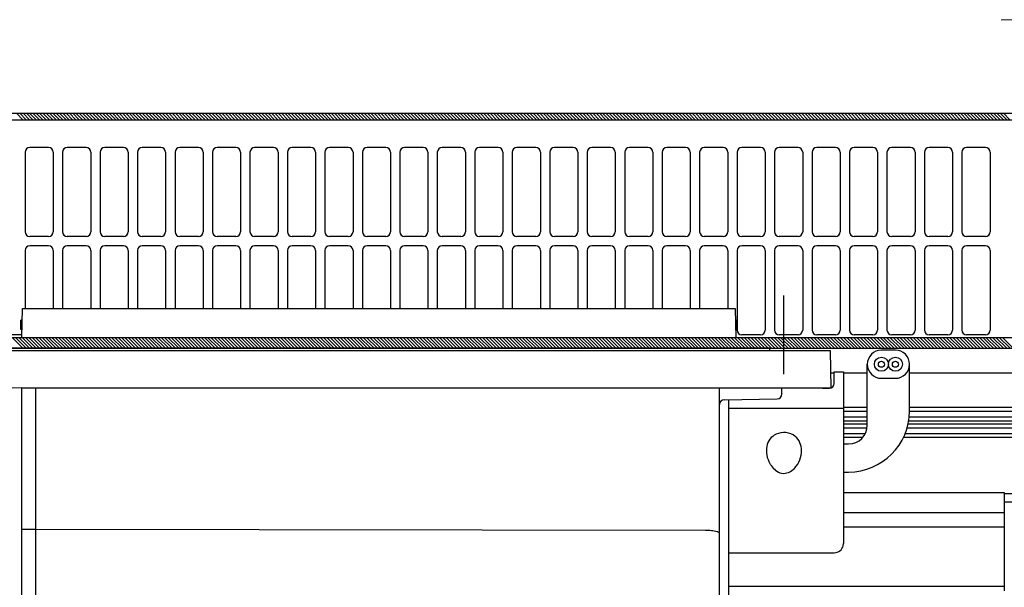
# Model space of a CAD drawing. Extents: x 0 to 1064, y 0 to 1584.
# Drawn here: x 677 to 887, y 612 to 733 of the extents above; entities that cross this region are included whole.
import ezdxf

# ---------------------------------------------------------------- set-up
doc = ezdxf.new("R2010")
doc.units = 0
doc.layers.add('YKK_13', color=4, linetype='CONTINUOUS', lineweight=30)
doc.layers.add('YKK_D', color=6, linetype='CONTINUOUS', lineweight=13)

msp = doc.modelspace()

# ---------------------------------------------------------------- linework, layer by layer
at = {"layer": 'YKK_13'}
for p, q in [((408, 713), (898, 713)), ((408, 711.6), (898, 711.6)), ((678, 704.7), (678, 687.7)), ((683, 705.7), (679, 705.7)), ((684, 704.7), (684, 687.7)), ((686, 704.7), (686, 687.7)), ((691, 705.7), (687, 705.7)), ((692, 704.7), (692, 687.7)), ((694, 704.7), (694, 687.7)), ((699, 705.7), (695, 705.7)), ((700, 704.7), (700, 687.7)), ((702, 704.7), (702, 687.7)), ((702, 704.7), (702, 687.7)), ((707, 705.7), (703, 705.7)), ((707, 705.7), (703, 705.7)), ((708, 704.7), (708, 687.7)), ((708, 704.7), (708, 687.7)), ((710, 704.7), (710, 687.7)), ((715, 705.7), (711, 705.7)), ((716, 704.7), (716, 687.7)), ((718, 704.7), (718, 687.7)), ((723, 705.7), (719, 705.7)), ((724, 704.7), (724, 687.7)), ((726, 704.7), (726, 687.7)), ((731, 705.7), (727, 705.7)), ((732, 704.7), (732, 687.7)), ((734, 704.7), (734, 687.7)), ((739, 705.7), (735, 705.7)), ((740, 704.7), (740, 687.7)), ((742, 704.7), (742, 687.7)), ((747, 705.7), (743, 705.7)), ((748, 704.7), (748, 687.7)), ((750, 704.7), (750, 687.7)), ((755, 705.7), (751, 705.7)), ((756, 704.7), (756, 687.7)), ((758, 704.7), (758, 687.7)), ((763, 705.7), (759, 705.7)), ((764, 704.7), (764, 687.7)), ((766, 704.7), (766, 687.7)), ((771, 705.7), (767, 705.7)), ((772, 704.7), (772, 687.7)), ((774, 704.7), (774, 687.7)), ((779, 705.7), (775, 705.7)), ((780, 704.7), (780, 687.7)), ((782, 704.7), (782, 687.7)), ((787, 705.7), (783, 705.7)), ((788, 704.7), (788, 687.7)), ((790, 704.7), (790, 687.7)), ((795, 705.7), (791, 705.7)), ((796, 704.7), (796, 687.7)), ((798, 704.7), (798, 687.7)), ((803, 705.7), (799, 705.7)), ((804, 704.7), (804, 687.7)), ((806, 704.7), (806, 687.7)), ((811, 705.7), (807, 705.7)), ((812, 704.7), (812, 687.7)), ((814, 704.7), (814, 687.7)), ((819, 705.7), (815, 705.7)), ((820, 704.7), (820, 687.7)), ((822, 704.7), (822, 687.7)), ((827, 705.7), (823, 705.7)), ((828, 704.7), (828, 687.7)), ((830, 704.7), (830, 687.7)), ((835, 705.7), (831, 705.7)), ((836, 704.7), (836, 687.7)), ((838, 704.7), (838, 687.7)), ((843, 705.7), (839, 705.7)), ((844, 704.7), (844, 687.7)), ((846, 704.7), (846, 687.7)), ((851, 705.7), (847, 705.7)), ((852, 704.7), (852, 687.7)), ((854, 704.7), (854, 687.7)), ((859, 705.7), (855, 705.7)), ((860, 704.7), (860, 687.7)), ((862, 704.7), (862, 687.7)), ((867, 705.7), (863, 705.7)), ((868, 704.7), (868, 687.7)), ((870, 704.7), (870, 687.7)), ((875, 705.7), (871, 705.7)), ((876, 704.7), (876, 687.7)), ((878, 704.7), (878, 687.7)), ((883, 705.7), (879, 705.7)), ((884, 704.7), (884, 687.7)), ((683, 686.7), (679, 686.7)), ((691, 686.7), (687, 686.7)), ((699, 686.7), (695, 686.7)), ((707, 686.7), (703, 686.7)), ((707, 686.7), (703, 686.7)), ((715, 686.7), (711, 686.7)), ((723, 686.7), (719, 686.7)), ((731, 686.7), (727, 686.7)), ((739, 686.7), (735, 686.7)), ((747, 686.7), (743, 686.7)), ((755, 686.7), (751, 686.7)), ((763, 686.7), (759, 686.7)), ((771, 686.7), (767, 686.7)), ((779, 686.7), (775, 686.7)), ((787, 686.7), (783, 686.7)), ((795, 686.7), (791, 686.7)), ((803, 686.7), (799, 686.7)), ((811, 686.7), (807, 686.7)), ((819, 686.7), (815, 686.7)), ((827, 686.7), (823, 686.7)), ((835, 686.7), (831, 686.7)), ((843, 686.7), (839, 686.7)), ((851, 686.7), (847, 686.7)), ((859, 686.7), (855, 686.7)), ((867, 686.7), (863, 686.7)), ((875, 686.7), (871, 686.7)), ((883, 686.7), (879, 686.7)), ((678, 683.7), (678, 671.3)), ((683, 684.7), (679, 684.7)), ((684, 683.7), (684, 671.3)), ((686, 683.7), (686, 671.3)), ((691, 684.7), (687, 684.7)), ((692, 683.7), (692, 671.3)), ((694, 683.7), (694, 671.3)), ((699, 684.7), (695, 684.7)), ((700, 683.7), (700, 671.3)), ((702, 683.7), (702, 671.3)), ((702, 683.7), (702, 671.3)), ((707, 684.7), (703, 684.7)), ((707, 684.7), (703, 684.7)), ((708, 683.7), (708, 671.3)), ((708, 683.7), (708, 671.3)), ((710, 683.7), (710, 671.3)), ((715, 684.7), (711, 684.7)), ((716, 683.7), (716, 671.3)), ((718, 683.7), (718, 671.3)), ((723, 684.7), (719, 684.7)), ((724, 683.7), (724, 671.3)), ((726, 683.7), (726, 671.3)), ((731, 684.7), (727, 684.7)), ((732, 683.7), (732, 671.3)), ((734, 683.7), (734, 671.3)), ((739, 684.7), (735, 684.7)), ((740, 683.7), (740, 671.3)), ((742, 683.7), (742, 671.3)), ((747, 684.7), (743, 684.7)), ((748, 683.7), (748, 671.3)), ((750, 683.7), (750, 671.3)), ((755, 684.7), (751, 684.7)), ((756, 683.7), (756, 671.3)), ((758, 683.7), (758, 671.3)), ((763, 684.7), (759, 684.7)), ((764, 683.7), (764, 671.3)), ((766, 683.7), (766, 671.3)), ((771, 684.7), (767, 684.7)), ((772, 683.7), (772, 671.3)), ((774, 683.7), (774, 671.3)), ((779, 684.7), (775, 684.7)), ((780, 683.7), (780, 671.3)), ((782, 683.7), (782, 671.3)), ((787, 684.7), (783, 684.7)), ((788, 683.7), (788, 671.3)), ((790, 683.7), (790, 671.3)), ((795, 684.7), (791, 684.7)), ((796, 683.7), (796, 671.3)), ((798, 683.7), (798, 671.3)), ((803, 684.7), (799, 684.7)), ((804, 683.7), (804, 671.3)), ((806, 683.7), (806, 671.3)), ((811, 684.7), (807, 684.7)), ((812, 683.7), (812, 671.3)), ((814, 683.7), (814, 671.3)), ((819, 684.7), (815, 684.7)), ((820, 683.7), (820, 671.3)), ((822, 683.7), (822, 671.3)), ((827, 684.7), (823, 684.7)), ((828, 683.7), (828, 671.3)), ((830, 683.7), (830, 666.7)), ((835, 684.7), (831, 684.7)), ((836, 683.7), (836, 666.7)), ((838, 683.7), (838, 666.7)), ((843, 684.7), (839, 684.7)), ((844, 683.7), (844, 666.7)), ((846, 683.7), (846, 666.7)), ((851, 684.7), (847, 684.7)), ((852, 683.7), (852, 666.7)), ((854, 683.7), (854, 666.7)), ((859, 684.7), (855, 684.7)), ((860, 683.7), (860, 666.7)), ((862, 683.7), (862, 666.7)), ((867, 684.7), (863, 684.7)), ((868, 683.7), (868, 666.7)), ((870, 683.7), (870, 666.7)), ((875, 684.7), (871, 684.7)), ((876, 683.7), (876, 666.7)), ((878, 683.7), (878, 666.7)), ((883, 684.7), (879, 684.7)), ((884, 683.7), (884, 666.7)), ((840, 657.25), (840, 674.11)), ((677.3, 665.1), (677.41, 671.3)), ((677.41, 671.3), (829.59, 671.3)), ((829.59, 671.3), (829.7, 665.1)), ((677.06, 666.8), (677.06, 668.8)), ((677.36, 668.8), (677.06, 668.8)), ((829.64, 668.8), (829.94, 668.8)), ((829.94, 666.8), (829.94, 668.8)), ((677.33, 666.8), (677.06, 666.8)), ((829.67, 666.8), (829.94, 666.8)), ((408, 665.1), (898, 665.1)), ((677.31, 665.7), (675, 665.7)), ((835, 665.7), (831, 665.7)), ((843, 665.7), (839, 665.7)), ((851, 665.7), (847, 665.7)), ((859, 665.7), (855, 665.7)), ((867, 665.7), (863, 665.7)), ((875, 665.7), (871, 665.7)), ((883, 665.7), (879, 665.7)), ((408, 662.8), (898, 662.8)), ((456.14, 662.3), (849.86, 662.3)), ((837, 662.8), (670, 662.8)), ((837, 662.3), (837, 662.8)), ((849.86, 662.3), (850, 654.3)), ((863.8, 662.4), (860.8, 662.4)), ((857.8, 646.38), (857.8, 659.4)), ((866.8, 649.38), (866.8, 659.4)), ((849.94, 657.6), (850.7, 657.6)), ((850.7, 657.8), (852.7, 657.8)), ((850.7, 655.3), (850.7, 657.8)), ((852.7, 657.8), (852.7, 621.09)), ((852.7, 657.6), (857.8, 657.6)), ((860.8, 656.4), (863.8, 656.4)), ((866.8, 657.6), (898, 657.6)), ((677.25, 654.33), (675.25, 654.3)), ((677.25, 654.33), (677.25, 559.26)), ((850, 654.3), (677.25, 654.3)), ((680.25, 581.59), (680.25, 654.3)), ((826.25, 623.26), (826.25, 654.3)), ((839.55, 653.01), (839.55, 654.3)), ((848.2, 654.3), (849.7, 654.3)), ((827.23, 651.82), (838.57, 652.01)), ((828.25, 576.47), (828.25, 651.83)), ((828.25, 650.04), (852.7, 650.04)), ((852.7, 650.2), (857.8, 650.2)), ((866.8, 650.2), (898, 650.2)), ((852.7, 649.41), (857.8, 649.41)), ((852.7, 648.15), (857.8, 648.15)), ((866.74, 648.15), (898, 648.15)), ((866.8, 649.41), (898, 649.41)), ((852.7, 647.34), (857.8, 647.34)), ((852.7, 646.66), (857.8, 646.66)), ((852.7, 645.85), (857.77, 645.85)), ((866.31, 645.85), (898, 645.85)), ((866.51, 646.66), (898, 646.66)), ((866.64, 647.34), (898, 647.34)), ((852.7, 644.59), (857.38, 644.59)), ((852.7, 643.8), (856.86, 643.8)), ((865.54, 643.8), (898, 643.8)), ((865.88, 644.59), (898, 644.59)), ((852.7, 642.38), (853.8, 642.38)), ((852.7, 636.38), (853.8, 636.38)), ((852.7, 632), (887, 632)), ((887, 632), (887, 611)), ((887, 631.8), (898, 631.8)), ((887, 630), (898, 630)), ((852.7, 627.7), (887, 627.7)), ((852.7, 624.7), (887, 624.7)), ((680.25, 624.07), (677.25, 624.08)), ((823.28, 623.88), (680.25, 624.07)), ((826.25, 589.19), (826.25, 623.23)), ((852.65, 620.64), (852.7, 621.09)), ((828.25, 619.13), (850.74, 619.13)), ((828.25, 612), (887, 612))]:
    msp.add_line(p, q, dxfattribs=at)
at = {"layer": 'YKK_13', "linetype": 'Continuous'}
for p, q in [((676.13, 713), (677.53, 711.6)), ((676.84, 713), (678.24, 711.6)), ((677.55, 713), (678.95, 711.6)), ((678.26, 713), (679.66, 711.6)), ((678.96, 713), (680.36, 711.6)), ((679.67, 713), (681.07, 711.6)), ((680.38, 713), (681.78, 711.6)), ((681.08, 713), (682.48, 711.6)), ((681.79, 713), (683.19, 711.6)), ((682.5, 713), (683.9, 711.6)), ((683.21, 713), (684.61, 711.6)), ((683.91, 713), (685.31, 711.6)), ((684.62, 713), (686.02, 711.6)), ((685.33, 713), (686.73, 711.6)), ((686.03, 713), (687.43, 711.6)), ((686.74, 713), (688.14, 711.6)), ((687.45, 713), (688.85, 711.6)), ((688.16, 713), (689.56, 711.6)), ((688.86, 713), (690.26, 711.6)), ((689.57, 713), (690.97, 711.6)), ((690.28, 713), (691.68, 711.6)), ((690.98, 713), (692.38, 711.6)), ((691.69, 713), (693.09, 711.6)), ((692.4, 713), (693.8, 711.6)), ((693.1, 713), (694.5, 711.6)), ((693.81, 713), (695.21, 711.6)), ((694.52, 713), (695.92, 711.6)), ((695.23, 713), (696.63, 711.6)), ((695.93, 713), (697.33, 711.6)), ((696.64, 713), (698.04, 711.6)), ((697.35, 713), (698.75, 711.6)), ((698.05, 713), (699.45, 711.6)), ((698.76, 713), (700.16, 711.6)), ((699.47, 713), (700.87, 711.6)), ((700.18, 713), (701.58, 711.6)), ((700.88, 713), (702.28, 711.6)), ((701.59, 713), (702.99, 711.6)), ((702.3, 713), (703.7, 711.6)), ((703, 713), (704.4, 711.6)), ((703.71, 713), (705.11, 711.6)), ((704.42, 713), (705.82, 711.6)), ((705.13, 713), (706.53, 711.6)), ((705.83, 713), (707.23, 711.6)), ((706.54, 713), (707.94, 711.6)), ((707.25, 713), (708.65, 711.6)), ((707.95, 713), (709.35, 711.6)), ((708.66, 713), (710.06, 711.6)), ((709.37, 713), (710.77, 711.6)), ((710.08, 713), (711.48, 711.6)), ((710.78, 713), (712.18, 711.6)), ((711.49, 713), (712.89, 711.6)), ((712.2, 713), (713.6, 711.6)), ((712.9, 713), (714.3, 711.6)), ((713.61, 713), (715.01, 711.6)), ((714.32, 713), (715.72, 711.6)), ((715.03, 713), (716.43, 711.6)), ((715.73, 713), (717.13, 711.6)), ((716.44, 713), (717.84, 711.6)), ((717.15, 713), (718.55, 711.6)), ((717.85, 713), (719.25, 711.6)), ((718.56, 713), (719.96, 711.6)), ((719.27, 713), (720.67, 711.6)), ((719.97, 713), (721.37, 711.6)), ((720.68, 713), (722.08, 711.6)), ((721.39, 713), (722.79, 711.6)), ((722.1, 713), (723.5, 711.6)), ((722.8, 713), (724.2, 711.6)), ((723.51, 713), (724.91, 711.6)), ((724.22, 713), (725.62, 711.6)), ((724.92, 713), (726.32, 711.6)), ((725.63, 713), (727.03, 711.6)), ((726.34, 713), (727.74, 711.6)), ((727.05, 713), (728.45, 711.6)), ((727.75, 713), (729.15, 711.6)), ((728.46, 713), (729.86, 711.6)), ((729.17, 713), (730.57, 711.6)), ((729.87, 713), (731.27, 711.6)), ((730.58, 713), (731.98, 711.6)), ((731.29, 713), (732.69, 711.6)), ((732, 713), (733.4, 711.6)), ((732.7, 713), (734.1, 711.6)), ((733.41, 713), (734.81, 711.6)), ((734.12, 713), (735.52, 711.6)), ((734.82, 713), (736.22, 711.6)), ((735.53, 713), (736.93, 711.6)), ((736.24, 713), (737.64, 711.6)), ((736.95, 713), (738.35, 711.6)), ((737.65, 713), (739.05, 711.6)), ((738.36, 713), (739.76, 711.6)), ((739.07, 713), (740.47, 711.6)), ((739.77, 713), (741.17, 711.6)), ((740.48, 713), (741.88, 711.6)), ((741.19, 713), (742.59, 711.6)), ((741.9, 713), (743.3, 711.6)), ((742.6, 713), (744, 711.6)), ((743.31, 713), (744.71, 711.6)), ((744.02, 713), (745.42, 711.6)), ((744.72, 713), (746.12, 711.6)), ((745.43, 713), (746.83, 711.6)), ((746.14, 713), (747.54, 711.6)), ((746.84, 713), (748.24, 711.6)), ((747.55, 713), (748.95, 711.6)), ((748.26, 713), (749.66, 711.6)), ((748.97, 713), (750.37, 711.6)), ((749.67, 713), (751.07, 711.6)), ((750.38, 713), (751.78, 711.6)), ((751.09, 713), (752.49, 711.6)), ((751.79, 713), (753.19, 711.6)), ((752.5, 713), (753.9, 711.6)), ((753.21, 713), (754.61, 711.6)), ((753.92, 713), (755.32, 711.6)), ((754.62, 713), (756.02, 711.6)), ((755.33, 713), (756.73, 711.6)), ((756.04, 713), (757.44, 711.6)), ((756.74, 713), (758.14, 711.6)), ((757.45, 713), (758.85, 711.6)), ((758.16, 713), (759.56, 711.6)), ((758.87, 713), (760.27, 711.6)), ((759.57, 713), (760.97, 711.6)), ((760.28, 713), (761.68, 711.6)), ((760.99, 713), (762.39, 711.6)), ((761.69, 713), (763.09, 711.6)), ((762.4, 713), (763.8, 711.6)), ((763.11, 713), (764.51, 711.6)), ((763.82, 713), (765.22, 711.6)), ((764.52, 713), (765.92, 711.6)), ((765.23, 713), (766.63, 711.6)), ((765.94, 713), (767.34, 711.6)), ((766.64, 713), (768.04, 711.6)), ((767.35, 713), (768.75, 711.6)), ((768.06, 713), (769.46, 711.6)), ((768.77, 713), (770.17, 711.6)), ((769.47, 713), (770.87, 711.6)), ((770.18, 713), (771.58, 711.6)), ((770.89, 713), (772.29, 711.6)), ((771.59, 713), (772.99, 711.6)), ((772.3, 713), (773.7, 711.6)), ((773.01, 713), (774.41, 711.6)), ((773.72, 713), (775.12, 711.6)), ((774.42, 713), (775.82, 711.6)), ((775.13, 713), (776.53, 711.6)), ((775.84, 713), (777.24, 711.6)), ((776.54, 713), (777.94, 711.6)), ((777.25, 713), (778.65, 711.6)), ((777.96, 713), (779.36, 711.6)), ((778.66, 713), (780.06, 711.6)), ((779.37, 713), (780.77, 711.6)), ((780.08, 713), (781.48, 711.6)), ((780.79, 713), (782.19, 711.6)), ((781.49, 713), (782.89, 711.6)), ((782.2, 713), (783.6, 711.6)), ((782.91, 713), (784.31, 711.6)), ((783.61, 713), (785.01, 711.6)), ((784.32, 713), (785.72, 711.6)), ((785.03, 713), (786.43, 711.6)), ((785.74, 713), (787.14, 711.6)), ((786.44, 713), (787.84, 711.6)), ((787.15, 713), (788.55, 711.6)), ((787.86, 713), (789.26, 711.6)), ((788.56, 713), (789.96, 711.6)), ((789.27, 713), (790.67, 711.6)), ((789.98, 713), (791.38, 711.6)), ((790.69, 713), (792.09, 711.6)), ((791.39, 713), (792.79, 711.6)), ((792.1, 713), (793.5, 711.6)), ((792.81, 713), (794.21, 711.6)), ((793.51, 713), (794.91, 711.6)), ((794.22, 713), (795.62, 711.6)), ((794.93, 713), (796.33, 711.6)), ((795.64, 713), (797.04, 711.6)), ((796.34, 713), (797.74, 711.6)), ((797.05, 713), (798.45, 711.6)), ((797.76, 713), (799.16, 711.6)), ((798.46, 713), (799.86, 711.6)), ((799.17, 713), (800.57, 711.6)), ((799.88, 713), (801.28, 711.6)), ((800.59, 713), (801.99, 711.6)), ((801.29, 713), (802.69, 711.6)), ((802, 713), (803.4, 711.6)), ((802.71, 713), (804.11, 711.6)), ((803.41, 713), (804.81, 711.6)), ((804.12, 713), (805.52, 711.6)), ((804.83, 713), (806.23, 711.6)), ((805.53, 713), (806.93, 711.6)), ((806.24, 713), (807.64, 711.6)), ((806.95, 713), (808.35, 711.6)), ((807.66, 713), (809.06, 711.6)), ((808.36, 713), (809.76, 711.6)), ((809.07, 713), (810.47, 711.6)), ((809.78, 713), (811.18, 711.6)), ((810.48, 713), (811.88, 711.6)), ((811.19, 713), (812.59, 711.6)), ((811.9, 713), (813.3, 711.6)), ((812.61, 713), (814.01, 711.6)), ((813.31, 713), (814.71, 711.6)), ((814.02, 713), (815.42, 711.6)), ((814.73, 713), (816.13, 711.6)), ((815.43, 713), (816.83, 711.6)), ((816.14, 713), (817.54, 711.6)), ((816.85, 713), (818.25, 711.6)), ((817.56, 713), (818.96, 711.6)), ((818.26, 713), (819.66, 711.6)), ((818.97, 713), (820.37, 711.6)), ((819.68, 713), (821.08, 711.6)), ((820.38, 713), (821.78, 711.6)), ((821.09, 713), (822.49, 711.6)), ((821.8, 713), (823.2, 711.6)), ((822.51, 713), (823.91, 711.6)), ((823.21, 713), (824.61, 711.6)), ((823.92, 713), (825.32, 711.6)), ((824.63, 713), (826.03, 711.6)), ((825.33, 713), (826.73, 711.6)), ((826.04, 713), (827.44, 711.6)), ((826.75, 713), (828.15, 711.6)), ((827.46, 713), (828.86, 711.6)), ((828.16, 713), (829.56, 711.6)), ((828.87, 713), (830.27, 711.6)), ((829.58, 713), (830.98, 711.6)), ((830.28, 713), (831.68, 711.6)), ((830.99, 713), (832.39, 711.6)), ((831.7, 713), (833.1, 711.6)), ((832.4, 713), (833.8, 711.6)), ((833.11, 713), (834.51, 711.6)), ((833.82, 713), (835.22, 711.6)), ((834.53, 713), (835.93, 711.6)), ((835.23, 713), (836.63, 711.6)), ((835.94, 713), (837.34, 711.6)), ((836.65, 713), (838.05, 711.6)), ((837.35, 713), (838.75, 711.6)), ((838.06, 713), (839.46, 711.6)), ((838.77, 713), (840.17, 711.6)), ((839.48, 713), (840.88, 711.6)), ((840.18, 713), (841.58, 711.6)), ((840.89, 713), (842.29, 711.6)), ((841.6, 713), (843, 711.6)), ((842.3, 713), (843.7, 711.6)), ((843.01, 713), (844.41, 711.6)), ((843.72, 713), (845.12, 711.6)), ((844.43, 713), (845.83, 711.6)), ((845.13, 713), (846.53, 711.6)), ((845.84, 713), (847.24, 711.6)), ((846.55, 713), (847.95, 711.6)), ((847.25, 713), (848.65, 711.6)), ((847.96, 713), (849.36, 711.6)), ((848.67, 713), (850.07, 711.6)), ((849.38, 713), (850.78, 711.6)), ((850.08, 713), (851.48, 711.6)), ((850.79, 713), (852.19, 711.6)), ((851.5, 713), (852.9, 711.6)), ((852.2, 713), (853.6, 711.6)), ((852.91, 713), (854.31, 711.6)), ((853.62, 713), (855.02, 711.6)), ((854.33, 713), (855.73, 711.6)), ((855.03, 713), (856.43, 711.6)), ((855.74, 713), (857.14, 711.6)), ((856.45, 713), (857.85, 711.6)), ((857.15, 713), (858.55, 711.6)), ((857.86, 713), (859.26, 711.6)), ((858.57, 713), (859.97, 711.6)), ((859.27, 713), (860.67, 711.6)), ((859.98, 713), (861.38, 711.6)), ((860.69, 713), (862.09, 711.6)), ((861.4, 713), (862.8, 711.6)), ((862.1, 713), (863.5, 711.6)), ((862.81, 713), (864.21, 711.6)), ((863.52, 713), (864.92, 711.6)), ((864.22, 713), (865.62, 711.6)), ((864.93, 713), (866.33, 711.6)), ((865.64, 713), (867.04, 711.6)), ((866.35, 713), (867.75, 711.6)), ((867.05, 713), (868.45, 711.6)), ((867.76, 713), (869.16, 711.6)), ((868.47, 713), (869.87, 711.6)), ((869.17, 713), (870.57, 711.6)), ((869.88, 713), (871.28, 711.6)), ((870.59, 713), (871.99, 711.6)), ((871.3, 713), (872.7, 711.6)), ((872, 713), (873.4, 711.6)), ((872.71, 713), (874.11, 711.6)), ((873.42, 713), (874.82, 711.6)), ((874.12, 713), (875.52, 711.6)), ((874.83, 713), (876.23, 711.6)), ((875.54, 713), (876.94, 711.6)), ((876.25, 713), (877.65, 711.6)), ((876.95, 713), (878.35, 711.6)), ((877.66, 713), (879.06, 711.6)), ((878.37, 713), (879.77, 711.6)), ((879.07, 713), (880.47, 711.6)), ((879.78, 713), (881.18, 711.6)), ((880.49, 713), (881.89, 711.6)), ((881.2, 713), (882.6, 711.6)), ((881.9, 713), (883.3, 711.6)), ((882.61, 713), (884.01, 711.6)), ((883.32, 713), (884.72, 711.6)), ((884.02, 713), (885.42, 711.6)), ((884.73, 713), (886.13, 711.6)), ((885.44, 713), (886.84, 711.6)), ((886.15, 713), (887.55, 711.6)), ((886.85, 713), (888.25, 711.6)), ((675.24, 665.1), (677.54, 662.8)), ((675.95, 665.1), (678.25, 662.8)), ((676.66, 665.1), (678.96, 662.8)), ((677.37, 665.1), (679.67, 662.8)), ((678.07, 665.1), (680.37, 662.8)), ((678.78, 665.1), (681.08, 662.8)), ((679.49, 665.1), (681.79, 662.8)), ((680.19, 665.1), (682.49, 662.8)), ((680.9, 665.1), (683.2, 662.8)), ((681.61, 665.1), (683.91, 662.8)), ((682.32, 665.1), (684.62, 662.8)), ((683.02, 665.1), (685.32, 662.8)), ((683.73, 665.1), (686.03, 662.8)), ((684.44, 665.1), (686.74, 662.8)), ((685.14, 665.1), (687.44, 662.8)), ((685.85, 665.1), (688.15, 662.8)), ((686.56, 665.1), (688.86, 662.8)), ((687.26, 665.1), (689.56, 662.8)), ((687.97, 665.1), (690.27, 662.8)), ((688.68, 665.1), (690.98, 662.8)), ((689.39, 665.1), (691.69, 662.8)), ((690.09, 665.1), (692.39, 662.8)), ((690.8, 665.1), (693.1, 662.8)), ((691.51, 665.1), (693.81, 662.8)), ((692.21, 665.1), (694.51, 662.8)), ((692.92, 665.1), (695.22, 662.8)), ((693.63, 665.1), (695.93, 662.8)), ((694.34, 665.1), (696.64, 662.8)), ((695.04, 665.1), (697.34, 662.8)), ((695.75, 665.1), (698.05, 662.8)), ((696.46, 665.1), (698.76, 662.8)), ((697.16, 665.1), (699.46, 662.8)), ((697.87, 665.1), (700.17, 662.8)), ((698.58, 665.1), (700.88, 662.8)), ((699.29, 665.1), (701.59, 662.8)), ((699.99, 665.1), (702.29, 662.8)), ((700.7, 665.1), (703, 662.8)), ((701.41, 665.1), (703.71, 662.8)), ((702.11, 665.1), (704.41, 662.8)), ((702.82, 665.1), (705.12, 662.8)), ((703.53, 665.1), (705.83, 662.8)), ((704.24, 665.1), (706.54, 662.8)), ((704.94, 665.1), (707.24, 662.8)), ((705.65, 665.1), (707.95, 662.8)), ((706.36, 665.1), (708.66, 662.8)), ((707.06, 665.1), (709.36, 662.8)), ((707.77, 665.1), (710.07, 662.8)), ((708.48, 665.1), (710.78, 662.8)), ((709.19, 665.1), (711.49, 662.8)), ((709.89, 665.1), (712.19, 662.8)), ((710.6, 665.1), (712.9, 662.8)), ((711.31, 665.1), (713.61, 662.8)), ((712.01, 665.1), (714.31, 662.8)), ((712.72, 665.1), (715.02, 662.8)), ((713.43, 665.1), (715.73, 662.8)), ((714.13, 665.1), (716.43, 662.8)), ((714.84, 665.1), (717.14, 662.8)), ((715.55, 665.1), (717.85, 662.8)), ((716.26, 665.1), (718.56, 662.8)), ((716.96, 665.1), (719.26, 662.8)), ((717.67, 665.1), (719.97, 662.8)), ((718.38, 665.1), (720.68, 662.8)), ((719.08, 665.1), (721.38, 662.8)), ((719.79, 665.1), (722.09, 662.8)), ((720.5, 665.1), (722.8, 662.8)), ((721.21, 665.1), (723.51, 662.8)), ((721.91, 665.1), (724.21, 662.8)), ((722.62, 665.1), (724.92, 662.8)), ((723.33, 665.1), (725.63, 662.8)), ((724.03, 665.1), (726.33, 662.8)), ((724.74, 665.1), (727.04, 662.8)), ((725.45, 665.1), (727.75, 662.8)), ((726.16, 665.1), (728.46, 662.8)), ((726.86, 665.1), (729.16, 662.8)), ((727.57, 665.1), (729.87, 662.8)), ((728.28, 665.1), (730.58, 662.8)), ((728.98, 665.1), (731.28, 662.8)), ((729.69, 665.1), (731.99, 662.8)), ((730.4, 665.1), (732.7, 662.8)), ((731.11, 665.1), (733.41, 662.8)), ((731.81, 665.1), (734.11, 662.8)), ((732.52, 665.1), (734.82, 662.8)), ((733.23, 665.1), (735.53, 662.8)), ((733.93, 665.1), (736.23, 662.8)), ((734.64, 665.1), (736.94, 662.8)), ((735.35, 665.1), (737.65, 662.8)), ((736.06, 665.1), (738.36, 662.8)), ((736.76, 665.1), (739.06, 662.8)), ((737.47, 665.1), (739.77, 662.8)), ((738.18, 665.1), (740.48, 662.8)), ((738.88, 665.1), (741.18, 662.8)), ((739.59, 665.1), (741.89, 662.8)), ((740.3, 665.1), (742.6, 662.8)), ((741.01, 665.1), (743.31, 662.8)), ((741.71, 665.1), (744.01, 662.8)), ((742.42, 665.1), (744.72, 662.8)), ((743.13, 665.1), (745.43, 662.8)), ((743.83, 665.1), (746.13, 662.8)), ((744.54, 665.1), (746.84, 662.8)), ((745.25, 665.1), (747.55, 662.8)), ((745.95, 665.1), (748.25, 662.8)), ((746.66, 665.1), (748.96, 662.8)), ((747.37, 665.1), (749.67, 662.8)), ((748.08, 665.1), (750.38, 662.8)), ((748.78, 665.1), (751.08, 662.8)), ((749.49, 665.1), (751.79, 662.8)), ((750.2, 665.1), (752.5, 662.8)), ((750.9, 665.1), (753.2, 662.8)), ((751.61, 665.1), (753.91, 662.8)), ((752.32, 665.1), (754.62, 662.8)), ((753.03, 665.1), (755.33, 662.8)), ((753.73, 665.1), (756.03, 662.8)), ((754.44, 665.1), (756.74, 662.8)), ((755.15, 665.1), (757.45, 662.8)), ((755.85, 665.1), (758.15, 662.8)), ((756.56, 665.1), (758.86, 662.8)), ((757.27, 665.1), (759.57, 662.8)), ((757.98, 665.1), (760.28, 662.8)), ((758.68, 665.1), (760.98, 662.8)), ((759.39, 665.1), (761.69, 662.8)), ((760.1, 665.1), (762.4, 662.8)), ((760.8, 665.1), (763.1, 662.8)), ((761.51, 665.1), (763.81, 662.8)), ((762.22, 665.1), (764.52, 662.8)), ((762.93, 665.1), (765.23, 662.8)), ((763.63, 665.1), (765.93, 662.8)), ((764.34, 665.1), (766.64, 662.8)), ((765.05, 665.1), (767.35, 662.8)), ((765.75, 665.1), (768.05, 662.8)), ((766.46, 665.1), (768.76, 662.8)), ((767.17, 665.1), (769.47, 662.8)), ((767.88, 665.1), (770.18, 662.8)), ((768.58, 665.1), (770.88, 662.8)), ((769.29, 665.1), (771.59, 662.8)), ((770, 665.1), (772.3, 662.8)), ((770.7, 665.1), (773, 662.8)), ((771.41, 665.1), (773.71, 662.8)), ((772.12, 665.1), (774.42, 662.8)), ((772.82, 665.1), (775.12, 662.8)), ((773.53, 665.1), (775.83, 662.8)), ((774.24, 665.1), (776.54, 662.8)), ((774.95, 665.1), (777.25, 662.8)), ((775.65, 665.1), (777.95, 662.8)), ((776.36, 665.1), (778.66, 662.8)), ((777.07, 665.1), (779.37, 662.8)), ((777.77, 665.1), (780.07, 662.8)), ((778.48, 665.1), (780.78, 662.8)), ((779.19, 665.1), (781.49, 662.8)), ((779.9, 665.1), (782.2, 662.8)), ((780.6, 665.1), (782.9, 662.8)), ((781.31, 665.1), (783.61, 662.8)), ((782.02, 665.1), (784.32, 662.8)), ((782.72, 665.1), (785.02, 662.8)), ((783.43, 665.1), (785.73, 662.8)), ((784.14, 665.1), (786.44, 662.8)), ((784.85, 665.1), (787.15, 662.8)), ((785.55, 665.1), (787.85, 662.8)), ((786.26, 665.1), (788.56, 662.8)), ((786.97, 665.1), (789.27, 662.8)), ((787.67, 665.1), (789.97, 662.8)), ((788.38, 665.1), (790.68, 662.8)), ((789.09, 665.1), (791.39, 662.8)), ((789.8, 665.1), (792.1, 662.8)), ((790.5, 665.1), (792.8, 662.8)), ((791.21, 665.1), (793.51, 662.8)), ((791.92, 665.1), (794.22, 662.8)), ((792.62, 665.1), (794.92, 662.8)), ((793.33, 665.1), (795.63, 662.8)), ((794.04, 665.1), (796.34, 662.8)), ((794.75, 665.1), (797.05, 662.8)), ((795.45, 665.1), (797.75, 662.8)), ((796.16, 665.1), (798.46, 662.8)), ((796.87, 665.1), (799.17, 662.8)), ((797.57, 665.1), (799.87, 662.8)), ((798.28, 665.1), (800.58, 662.8)), ((798.99, 665.1), (801.29, 662.8)), ((799.69, 665.1), (801.99, 662.8)), ((800.4, 665.1), (802.7, 662.8)), ((801.11, 665.1), (803.41, 662.8)), ((801.82, 665.1), (804.12, 662.8)), ((802.52, 665.1), (804.82, 662.8)), ((803.23, 665.1), (805.53, 662.8)), ((803.94, 665.1), (806.24, 662.8)), ((804.64, 665.1), (806.94, 662.8)), ((805.35, 665.1), (807.65, 662.8)), ((806.06, 665.1), (808.36, 662.8)), ((806.77, 665.1), (809.07, 662.8)), ((807.47, 665.1), (809.77, 662.8)), ((808.18, 665.1), (810.48, 662.8)), ((808.89, 665.1), (811.19, 662.8)), ((809.59, 665.1), (811.89, 662.8)), ((810.3, 665.1), (812.6, 662.8)), ((811.01, 665.1), (813.31, 662.8)), ((811.72, 665.1), (814.02, 662.8)), ((812.42, 665.1), (814.72, 662.8)), ((813.13, 665.1), (815.43, 662.8)), ((813.84, 665.1), (816.14, 662.8)), ((814.54, 665.1), (816.84, 662.8)), ((815.25, 665.1), (817.55, 662.8)), ((815.96, 665.1), (818.26, 662.8)), ((816.67, 665.1), (818.97, 662.8)), ((817.37, 665.1), (819.67, 662.8)), ((818.08, 665.1), (820.38, 662.8)), ((818.79, 665.1), (821.09, 662.8)), ((819.49, 665.1), (821.79, 662.8)), ((820.2, 665.1), (822.5, 662.8)), ((820.91, 665.1), (823.21, 662.8)), ((821.62, 665.1), (823.92, 662.8)), ((822.32, 665.1), (824.62, 662.8)), ((823.03, 665.1), (825.33, 662.8)), ((823.74, 665.1), (826.04, 662.8)), ((824.44, 665.1), (826.74, 662.8)), ((825.15, 665.1), (827.45, 662.8)), ((825.86, 665.1), (828.16, 662.8)), ((826.56, 665.1), (828.86, 662.8)), ((827.27, 665.1), (829.57, 662.8)), ((827.98, 665.1), (830.28, 662.8)), ((828.69, 665.1), (830.99, 662.8)), ((829.39, 665.1), (831.69, 662.8)), ((830.1, 665.1), (832.4, 662.8)), ((830.81, 665.1), (833.11, 662.8)), ((831.51, 665.1), (833.81, 662.8)), ((832.22, 665.1), (834.52, 662.8)), ((832.93, 665.1), (835.23, 662.8)), ((833.64, 665.1), (835.94, 662.8)), ((834.34, 665.1), (836.64, 662.8)), ((835.05, 665.1), (837.35, 662.8)), ((835.76, 665.1), (838.06, 662.8)), ((836.46, 665.1), (838.76, 662.8)), ((837.17, 665.1), (839.47, 662.8)), ((837.88, 665.1), (840.18, 662.8)), ((838.59, 665.1), (840.89, 662.8)), ((839.29, 665.1), (841.59, 662.8)), ((840, 665.1), (842.3, 662.8)), ((840.71, 665.1), (843.01, 662.8)), ((841.41, 665.1), (843.71, 662.8)), ((842.12, 665.1), (844.42, 662.8)), ((842.83, 665.1), (845.13, 662.8)), ((843.54, 665.1), (845.84, 662.8)), ((844.24, 665.1), (846.54, 662.8)), ((844.95, 665.1), (847.25, 662.8)), ((845.66, 665.1), (847.96, 662.8)), ((846.36, 665.1), (848.66, 662.8)), ((847.07, 665.1), (849.37, 662.8)), ((847.78, 665.1), (850.08, 662.8)), ((848.49, 665.1), (850.79, 662.8)), ((849.19, 665.1), (851.49, 662.8)), ((849.9, 665.1), (852.2, 662.8)), ((850.61, 665.1), (852.91, 662.8)), ((851.31, 665.1), (853.61, 662.8)), ((852.02, 665.1), (854.32, 662.8)), ((852.73, 665.1), (855.03, 662.8)), ((853.43, 665.1), (855.73, 662.8)), ((854.14, 665.1), (856.44, 662.8)), ((854.85, 665.1), (857.15, 662.8)), ((855.56, 665.1), (857.86, 662.8)), ((856.26, 665.1), (858.56, 662.8)), ((856.97, 665.1), (859.27, 662.8)), ((857.68, 665.1), (859.98, 662.8)), ((858.38, 665.1), (860.68, 662.8)), ((859.09, 665.1), (861.39, 662.8)), ((859.8, 665.1), (862.1, 662.8)), ((860.51, 665.1), (862.81, 662.8)), ((861.21, 665.1), (863.51, 662.8)), ((861.92, 665.1), (864.22, 662.8)), ((862.63, 665.1), (864.93, 662.8)), ((863.33, 665.1), (865.63, 662.8)), ((864.04, 665.1), (866.34, 662.8)), ((864.75, 665.1), (867.05, 662.8)), ((865.46, 665.1), (867.76, 662.8)), ((866.16, 665.1), (868.46, 662.8)), ((866.87, 665.1), (869.17, 662.8)), ((867.58, 665.1), (869.88, 662.8)), ((868.28, 665.1), (870.58, 662.8)), ((868.99, 665.1), (871.29, 662.8)), ((869.7, 665.1), (872, 662.8)), ((870.41, 665.1), (872.71, 662.8)), ((871.11, 665.1), (873.41, 662.8)), ((871.82, 665.1), (874.12, 662.8)), ((872.53, 665.1), (874.83, 662.8)), ((873.23, 665.1), (875.53, 662.8)), ((873.94, 665.1), (876.24, 662.8)), ((874.65, 665.1), (876.95, 662.8)), ((875.36, 665.1), (877.66, 662.8)), ((876.06, 665.1), (878.36, 662.8)), ((876.77, 665.1), (879.07, 662.8)), ((877.48, 665.1), (879.78, 662.8)), ((878.18, 665.1), (880.48, 662.8)), ((878.89, 665.1), (881.19, 662.8)), ((879.6, 665.1), (881.9, 662.8)), ((880.31, 665.1), (882.61, 662.8)), ((881.01, 665.1), (883.31, 662.8)), ((881.72, 665.1), (884.02, 662.8)), ((882.43, 665.1), (884.73, 662.8)), ((883.13, 665.1), (885.43, 662.8)), ((883.84, 665.1), (886.14, 662.8)), ((884.55, 665.1), (886.85, 662.8)), ((885.25, 665.1), (887.55, 662.8)), ((885.96, 665.1), (888.26, 662.8)), ((886.67, 665.1), (888.97, 662.8))]:
    msp.add_line(p, q, dxfattribs=at)
at = {"layer": 'YKK_13'}
for centre, radius in [((860.8, 659.4), 1.5), ((860.8, 659.4), 0.65), ((863.8, 659.4), 1.5), ((863.8, 659.4), 0.65)]:
    msp.add_circle(centre, radius, dxfattribs=at)
for centre, radius, start, end in [((679, 704.7), 1, 90, 180), ((683, 704.7), 1, 360, 90), ((687, 704.7), 1, 90, 180), ((691, 704.7), 1, 360, 90), ((695, 704.7), 1, 90, 180), ((699, 704.7), 1, 360, 90), ((703, 704.7), 1, 90, 180), ((703, 704.7), 1, 90, 180), ((707, 704.7), 1, 360, 90), ((707, 704.7), 1, 360, 90), ((711, 704.7), 1, 90, 180), ((715, 704.7), 1, 360, 90), ((719, 704.7), 1, 90, 180), ((723, 704.7), 1, 360, 90), ((727, 704.7), 1, 90, 180), ((731, 704.7), 1, 360, 90), ((735, 704.7), 1, 90, 180), ((739, 704.7), 1, 360, 90), ((743, 704.7), 1, 90, 180), ((747, 704.7), 1, 360, 90), ((751, 704.7), 1, 90, 180), ((755, 704.7), 1, 360, 90), ((759, 704.7), 1, 90, 180), ((763, 704.7), 1, 360, 90), ((767, 704.7), 1, 90, 180), ((771, 704.7), 1, 360, 90), ((775, 704.7), 1, 90, 180), ((779, 704.7), 1, 360, 90), ((783, 704.7), 1, 90, 180), ((787, 704.7), 1, 360, 90), ((791, 704.7), 1, 90, 180), ((795, 704.7), 1, 360, 90), ((799, 704.7), 1, 90, 180), ((803, 704.7), 1, 360, 90), ((807, 704.7), 1, 90, 180), ((811, 704.7), 1, 360, 90), ((815, 704.7), 1, 90, 180), ((819, 704.7), 1, 360, 90), ((823, 704.7), 1, 90, 180), ((827, 704.7), 1, 360, 90), ((831, 704.7), 1, 90, 180), ((835, 704.7), 1, 360, 90), ((839, 704.7), 1, 90, 180), ((843, 704.7), 1, 360, 90), ((847, 704.7), 1, 90, 180), ((851, 704.7), 1, 360, 90), ((855, 704.7), 1, 90, 180), ((859, 704.7), 1, 360, 90), ((863, 704.7), 1, 90, 180), ((867, 704.7), 1, 360, 90), ((871, 704.7), 1, 90, 180), ((875, 704.7), 1, 360, 90), ((879, 704.7), 1, 90, 180), ((883, 704.7), 1, 360, 90), ((679, 687.7), 1, 180, 270), ((683, 687.7), 1, 270, 360), ((687, 687.7), 1, 180, 270), ((691, 687.7), 1, 270, 360), ((695, 687.7), 1, 180, 270), ((699, 687.7), 1, 270, 360), ((703, 687.7), 1, 180, 270), ((703, 687.7), 1, 180, 270), ((707, 687.7), 1, 270, 360), ((707, 687.7), 1, 270, 360), ((711, 687.7), 1, 180, 270), ((715, 687.7), 1, 270, 360), ((719, 687.7), 1, 180, 270), ((723, 687.7), 1, 270, 360), ((727, 687.7), 1, 180, 270), ((731, 687.7), 1, 270, 360), ((735, 687.7), 1, 180, 270), ((739, 687.7), 1, 270, 360), ((743, 687.7), 1, 180, 270), ((747, 687.7), 1, 270, 360), ((751, 687.7), 1, 180, 270), ((755, 687.7), 1, 270, 360), ((759, 687.7), 1, 180, 270), ((763, 687.7), 1, 270, 360), ((767, 687.7), 1, 180, 270), ((771, 687.7), 1, 270, 360), ((775, 687.7), 1, 180, 270), ((779, 687.7), 1, 270, 360), ((783, 687.7), 1, 180, 270), ((787, 687.7), 1, 270, 360), ((791, 687.7), 1, 180, 270), ((795, 687.7), 1, 270, 360), ((799, 687.7), 1, 180, 270), ((803, 687.7), 1, 270, 360), ((807, 687.7), 1, 180, 270), ((811, 687.7), 1, 270, 360), ((815, 687.7), 1, 180, 270), ((819, 687.7), 1, 270, 360), ((823, 687.7), 1, 180, 270), ((827, 687.7), 1, 270, 360), ((831, 687.7), 1, 180, 270), ((835, 687.7), 1, 270, 360), ((839, 687.7), 1, 180, 270), ((843, 687.7), 1, 270, 360), ((847, 687.7), 1, 180, 270), ((851, 687.7), 1, 270, 360), ((855, 687.7), 1, 180, 270), ((859, 687.7), 1, 270, 360), ((863, 687.7), 1, 180, 270), ((867, 687.7), 1, 270, 360), ((871, 687.7), 1, 180, 270), ((875, 687.7), 1, 270, 360), ((879, 687.7), 1, 180, 270), ((883, 687.7), 1, 270, 360), ((679, 683.7), 1, 90, 180), ((683, 683.7), 1, 360, 90), ((687, 683.7), 1, 90, 180), ((691, 683.7), 1, 360, 90), ((695, 683.7), 1, 90, 180), ((699, 683.7), 1, 360, 90), ((703, 683.7), 1, 90, 180), ((703, 683.7), 1, 90, 180), ((707, 683.7), 1, 360, 90), ((707, 683.7), 1, 360, 90), ((711, 683.7), 1, 90, 180), ((715, 683.7), 1, 360, 90), ((719, 683.7), 1, 90, 180), ((723, 683.7), 1, 360, 90), ((727, 683.7), 1, 90, 180), ((731, 683.7), 1, 360, 90), ((735, 683.7), 1, 90, 180), ((739, 683.7), 1, 360, 90), ((743, 683.7), 1, 90, 180), ((747, 683.7), 1, 360, 90), ((751, 683.7), 1, 90, 180), ((755, 683.7), 1, 360, 90), ((759, 683.7), 1, 90, 180), ((763, 683.7), 1, 360, 90), ((767, 683.7), 1, 90, 180), ((771, 683.7), 1, 360, 90), ((775, 683.7), 1, 90, 180), ((779, 683.7), 1, 360, 90), ((783, 683.7), 1, 90, 180), ((787, 683.7), 1, 360, 90), ((791, 683.7), 1, 90, 180), ((795, 683.7), 1, 360, 90), ((799, 683.7), 1, 90, 180), ((803, 683.7), 1, 360, 90), ((807, 683.7), 1, 90, 180), ((811, 683.7), 1, 360, 90), ((815, 683.7), 1, 90, 180), ((819, 683.7), 1, 360, 90), ((823, 683.7), 1, 90, 180), ((827, 683.7), 1, 360, 90), ((831, 683.7), 1, 90, 180), ((835, 683.7), 1, 360, 90), ((839, 683.7), 1, 90, 180), ((843, 683.7), 1, 360, 90), ((847, 683.7), 1, 90, 180), ((851, 683.7), 1, 360, 90), ((855, 683.7), 1, 90, 180), ((859, 683.7), 1, 360, 90), ((863, 683.7), 1, 90, 180), ((867, 683.7), 1, 360, 90), ((871, 683.7), 1, 90, 180), ((875, 683.7), 1, 360, 90), ((879, 683.7), 1, 90, 180), ((883, 683.7), 1, 360, 90), ((831, 666.7), 1, 180, 270), ((835, 666.7), 1, 270, 360), ((839, 666.7), 1, 180, 270), ((843, 666.7), 1, 270, 360), ((847, 666.7), 1, 180, 270), ((851, 666.7), 1, 270, 360), ((855, 666.7), 1, 180, 270), ((859, 666.7), 1, 270, 360), ((863, 666.7), 1, 180, 270), ((867, 666.7), 1, 270, 360), ((871, 666.7), 1, 180, 270), ((875, 666.7), 1, 270, 360), ((879, 666.7), 1, 180, 270), ((883, 666.7), 1, 270, 360), ((860.8, 659.4), 3, 90, 270), ((863.8, 659.4), 3, 270, 90), ((849.7, 655.3), 1, 270, 0), ((827.25, 650.82), 1, 91, 180), ((838.55, 653.01), 1, 271, 359.9998), ((853.8, 649.38), 13, 270, 0), ((853.8, 646.38), 4, 270, 0), ((840.02, 641.12), 3.76, 142.8875, 168.6096), ((839.8, 641.29), 3.49, 115.2039, 142.8875), ((840.02, 640.83), 3.99, 84.0927, 115.2039), ((840.04, 641.05), 3.77, 51.2003, 84.0927), ((840.26, 641.32), 3.42, 22.6399, 51.2003), ((841.04, 640.92), 4.79, 168.6096, 191.4034), ((839.44, 640.98), 4.31, 359.8162, 22.6399), ((842.21, 641.15), 5.99, 191.4034, 209.7392), ((838.19, 640.96), 5.56, 338.966, 0.0683), ((842.06, 641.07), 5.82, 209.7392, 212.1676), ((841.7, 640.84), 5.4, 212.1676, 214.7879), ((841.3, 640.56), 4.91, 214.7879, 231.1637), ((839.44, 639.87), 3.89, 293.7299, 317.3962), ((838.31, 640.92), 5.44, 317.3962, 338.966), ((840.09, 639.06), 2.98, 231.1637, 257.848), ((839.99, 638.61), 2.52, 257.848, 293.7299), ((823.52, 607.83), 16.05, 86.4467, 90.8786), ((824.21, 618.96), 4.9, 72.0065, 86.4467), ((824.92, 621.15), 2.6, 65.8934, 72.0065), ((825.75, 622.99), 0.582, 39.0175, 65.8934), ((826.02, 623.21), 0.232, 22.0159, 39.0175), ((826.05, 623.22), 0.203, 2.6158, 22.0159), ((850.74, 621.09), 1.96, 269.8229, 346.8599)]:
    msp.add_arc(centre, radius, start, end, dxfattribs=at)
at = {"layer": 'YKK_D', "ltscale": 1.5}
msp.add_line((898.49, 733), (886.37, 733), dxfattribs=at)

doc.saveas('drawing.dxf')
